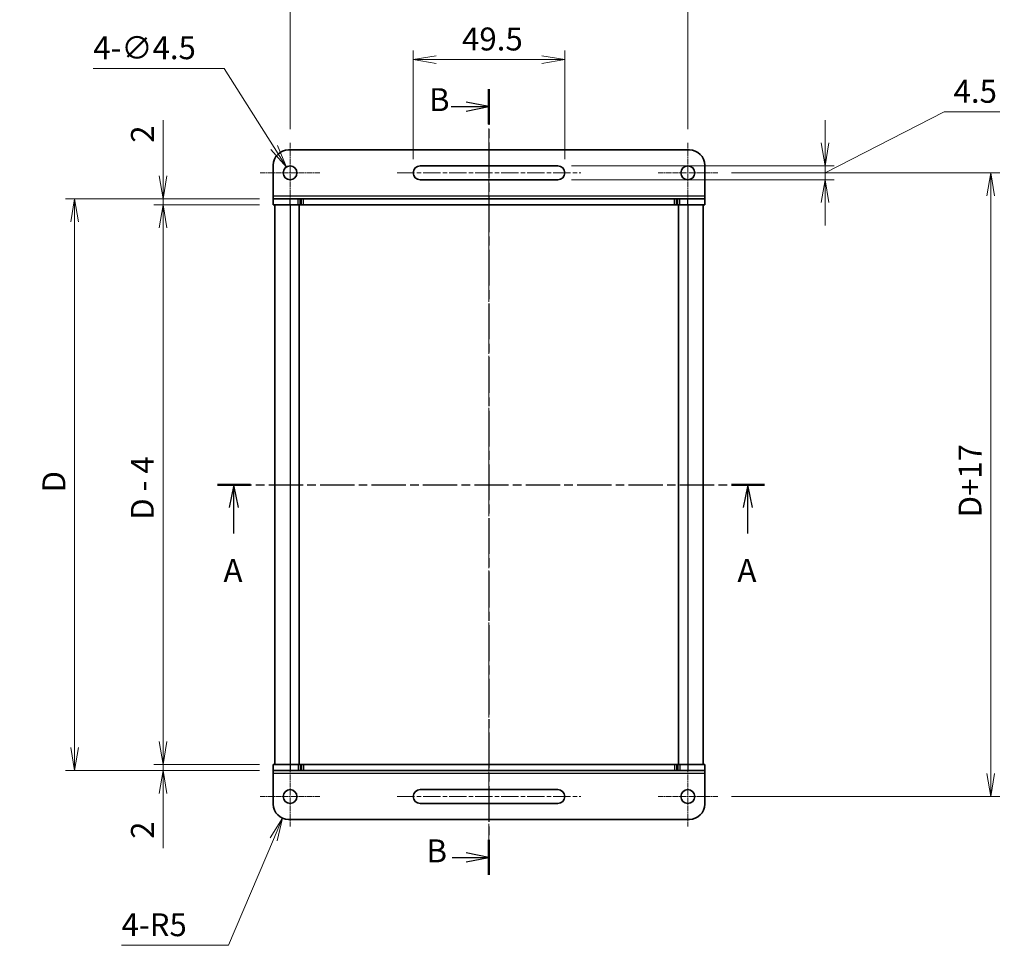
# Model space of a CAD drawing. Units: millimetres. Extents: x 0 to 3559, y 0 to 843.
# Drawn here: x 673 to 995, y 387 to 690 of the extents above; entities that cross this region are included whole.
import ezdxf

# ---------------------------------------------------------------- set-up
doc = ezdxf.new("R2010")
doc.units = ezdxf.units.MM
doc.linetypes.add('CHAIN', pattern=[0.3543, 0.2362, -0.0295, 0.0591, -0.0295])
for name, color, linetype, lineweight in [('Center Mark (ISO)', 131, 'Continuous', 18), ('Centerline (ISO)', 131, 'Continuous', 18), ('Dimension (ISO)', 7, 'Continuous', 18), ('Dimension (ISO) @ 1', 7, 'Continuous', 18), ('Section Line (ISO)', 7, 'CHAIN', 25), ('Visible (ISO)', 7, 'Continuous', 35), ('Visible Narrow (ISO)', 7, 'Continuous', 25)]:
    doc.layers.add(name, color=color, linetype=linetype, lineweight=lineweight)
doc.styles.add('Note Text (TK)', font='MS PGothic.ttf')
doc.dimstyles.new('Default - Method 1b (TK)', dxfattribs={"dimtxt": 2.5, "dimasz": 2.5, "dimexe": 1, "dimexo": 1.5, "dimgap": 1, "dimtad": 1, "dimrnd": 1e-08, "dimdsep": 46, "dimtxsty": 'Note Text (TK)', "dimblk": 'OPEN', "dimcen": 0.09, "dimdle": 5, "dimclrd": 100, "dimclre": 100, "dimclrt": 7, "dimadec": 1, "dimazin": 1, "dimtfac": 1, "dimtmove": 0, "dimatfit": 3, "dimldrblk": 'OPEN', "dimfxl": 1, "dimtolj": 1, "dimlwd": -1, "dimlwe": -1, "dimarcsym": 0})

# ---------------------------------------------------------------- blocks, each defined once
blk = doc.blocks.new('_Open')
at = {"color": 0, "linetype": 'ByBlock', "lineweight": -2}
for p, q in [((-1, 0.167), (0, 0)), ((-1, -0.167), (0, 0)), ((0, 0), (-1, 0))]:
    blk.add_line(p, q, dxfattribs=at)
blk = doc.blocks.new('*D58')
at = {"layer": 'Defpoints', "color": 0}
for p in [(901.42, 639.46), (990.67, 639.46), (901.42, 435.46)]:
    blk.add_point(p, dxfattribs=at)
at = {"layer": 'Dimension (ISO)', "color": 100}
for p, q in [((905.92, 639.46), (993.67, 639.46)), ((990.67, 442.96), (990.67, 631.96)), ((905.92, 435.46), (993.67, 435.46))]:
    blk.add_line(p, q, dxfattribs=at)
at = {"layer": 'Dimension (ISO)', "color": 100, "xscale": 7.5, "yscale": 7.5, "zscale": 7.5}
for p, rotation in [((990.67, 639.46), 90), ((990.67, 435.46), 270)]:
    blk.add_blockref('_Open', p, dxfattribs=dict(at, rotation=rotation))
at = {"layer": 'Dimension (ISO)', "color": 7, "insert": (983.92, 524.47), "char_height": 7.5, "attachment_point": 4, "rotation": 90, "style": 'Note Text (TK)'}
blk.add_mtext('\\A1; \\fMS PGothic|b0|i0;{\\H7.4700;D+17}', dxfattribs=at)
blk = doc.blocks.new('*D59')
at = {"layer": 'Defpoints', "color": 0}
for p in [(849.17, 641.71), (849.17, 637.21), (936.53, 637.21)]:
    blk.add_point(p, dxfattribs=at)
at = {"layer": 'Dimension (ISO)', "color": 100}
for p, q in [((936.53, 639.46), (975.5, 659.37)), ((936.53, 649.21), (936.53, 656.71)), ((975.5, 659.37), (993.68, 659.37)), ((853.67, 641.71), (939.53, 641.71)), ((936.53, 641.71), (936.53, 637.21)), ((936.53, 641.71), (936.53, 637.21)), ((853.67, 637.21), (939.53, 637.21)), ((936.53, 629.71), (936.53, 622.21))]:
    blk.add_line(p, q, dxfattribs=at)
at = {"layer": 'Dimension (ISO)', "color": 100, "xscale": 7.5, "yscale": 7.5, "zscale": 7.5}
for p, rotation in [((936.53, 641.71), 270), ((936.53, 637.21), 90)]:
    blk.add_blockref('_Open', p, dxfattribs=dict(at, rotation=rotation))
at = {"layer": 'Dimension (ISO)', "color": 7, "insert": (978.5, 666.12), "char_height": 7.5, "attachment_point": 4, "style": 'Note Text (TK)'}
blk.add_mtext('\\A1;4.5', dxfattribs=at)
blk = doc.blocks.new('*D60')
at = {"layer": 'Defpoints', "color": 0}
for p in [(761.67, 698.5), (761.67, 649.21), (891.67, 649.21)]:
    blk.add_point(p, dxfattribs=at)
at = {"layer": 'Dimension (ISO)', "color": 100}
for p, q in [((761.67, 653.71), (761.67, 701.5)), ((884.17, 698.5), (769.17, 698.5)), ((891.67, 653.71), (891.67, 701.5))]:
    blk.add_line(p, q, dxfattribs=at)
at = {"layer": 'Dimension (ISO)', "color": 100, "xscale": 7.5, "yscale": 7.5, "zscale": 7.5, "rotation": 180}
blk.add_blockref('_Open', (761.67, 698.5), dxfattribs=at)
at = {"layer": 'Dimension (ISO)', "color": 100, "xscale": 7.5, "yscale": 7.5, "zscale": 7.5}
blk.add_blockref('_Open', (891.67, 698.5), dxfattribs=at)
at = {"layer": 'Dimension (ISO)', "color": 7, "insert": (819.26, 705.25), "char_height": 7.5, "attachment_point": 4, "style": 'Note Text (TK)'}
blk.add_mtext('\\A1;130', dxfattribs=at)
blk = doc.blocks.new('*D61')
at = {"layer": 'Defpoints', "color": 0}
for p in [(851.42, 676.48), (801.92, 639.46), (851.42, 639.46)]:
    blk.add_point(p, dxfattribs=at)
at = {"layer": 'Dimension (ISO)', "color": 100}
for p, q in [((801.92, 643.96), (801.92, 679.48)), ((851.42, 643.96), (851.42, 679.48)), ((809.42, 676.48), (843.92, 676.48))]:
    blk.add_line(p, q, dxfattribs=at)
at = {"layer": 'Dimension (ISO)', "color": 100, "xscale": 7.5, "yscale": 7.5, "zscale": 7.5, "rotation": 180}
blk.add_blockref('_Open', (801.92, 676.48), dxfattribs=at)
at = {"layer": 'Dimension (ISO)', "color": 100, "xscale": 7.5, "yscale": 7.5, "zscale": 7.5}
blk.add_blockref('_Open', (851.42, 676.48), dxfattribs=at)
at = {"layer": 'Dimension (ISO)', "color": 7, "insert": (817.85, 683.23), "char_height": 7.5, "attachment_point": 4, "style": 'Note Text (TK)'}
blk.add_mtext('\\A1;49.5', dxfattribs=at)
blk = doc.blocks.new('*D62')
at = {"layer": 'Defpoints', "color": 0}
for p in [(756.17, 630.96), (720.17, 628.96), (756.17, 628.96)]:
    blk.add_point(p, dxfattribs=at)
at = {"layer": 'Dimension (ISO)', "color": 100}
for p, q in [((720.17, 638.46), (720.17, 656.64)), ((751.67, 630.96), (717.17, 630.96)), ((720.17, 628.96), (720.17, 630.96)), ((751.67, 628.96), (717.17, 628.96)), ((720.17, 621.46), (720.17, 613.96))]:
    blk.add_line(p, q, dxfattribs=at)
at = {"layer": 'Dimension (ISO)', "color": 100, "xscale": 7.5, "yscale": 7.5, "zscale": 7.5}
for p, rotation in [((720.17, 630.96), 270), ((720.17, 628.96), 90)]:
    blk.add_blockref('_Open', p, dxfattribs=dict(at, rotation=rotation))
at = {"layer": 'Dimension (ISO)', "color": 7, "insert": (713.42, 649.29), "char_height": 7.5, "attachment_point": 4, "rotation": 90, "style": 'Note Text (TK)'}
blk.add_mtext('\\A1;2', dxfattribs=at)
blk = doc.blocks.new('*D63')
at = {"layer": 'Defpoints', "color": 0}
for p in [(756.17, 628.96), (720.17, 445.96), (756.17, 445.96)]:
    blk.add_point(p, dxfattribs=at)
at = {"layer": 'Dimension (ISO)', "color": 100}
for p, q in [((751.67, 628.96), (717.17, 628.96)), ((720.17, 621.46), (720.17, 453.46)), ((751.67, 445.96), (717.17, 445.96))]:
    blk.add_line(p, q, dxfattribs=at)
at = {"layer": 'Dimension (ISO)', "color": 100, "xscale": 7.5, "yscale": 7.5, "zscale": 7.5}
for p, rotation in [((720.17, 628.96), 90), ((720.17, 445.96), 270)]:
    blk.add_blockref('_Open', p, dxfattribs=dict(at, rotation=rotation))
at = {"layer": 'Dimension (ISO)', "color": 7, "insert": (713.4, 523.7), "char_height": 7.5, "attachment_point": 4, "rotation": 90, "style": 'Note Text (TK)'}
blk.add_mtext('\\A1; \\fMS PGothic|b0|i0;{\\H7.4700;D - 4}', dxfattribs=at)
blk = doc.blocks.new('*D64')
at = {"layer": 'Defpoints', "color": 0}
for p in [(756.17, 445.96), (720.17, 443.96), (756.17, 443.96)]:
    blk.add_point(p, dxfattribs=at)
at = {"layer": 'Dimension (ISO)', "color": 100}
for p, q in [((720.17, 453.46), (720.17, 460.96)), ((751.67, 445.96), (717.17, 445.96)), ((720.17, 445.96), (720.17, 443.96)), ((751.67, 443.96), (717.17, 443.96)), ((720.17, 436.46), (720.17, 418.62))]:
    blk.add_line(p, q, dxfattribs=at)
at = {"layer": 'Dimension (ISO)', "color": 100, "xscale": 7.5, "yscale": 7.5, "zscale": 7.5}
for p, rotation in [((720.17, 445.96), 270), ((720.17, 443.96), 90)]:
    blk.add_blockref('_Open', p, dxfattribs=dict(at, rotation=rotation))
at = {"layer": 'Dimension (ISO)', "color": 7, "insert": (713.42, 421.62), "char_height": 7.5, "attachment_point": 4, "rotation": 90, "style": 'Note Text (TK)'}
blk.add_mtext('\\A1;2', dxfattribs=at)
blk = doc.blocks.new('*D65')
at = {"layer": 'Defpoints', "color": 0}
for p in [(756.17, 630.96), (691.23, 443.96), (756.17, 443.96)]:
    blk.add_point(p, dxfattribs=at)
at = {"layer": 'Dimension (ISO)', "color": 100}
for p, q in [((751.67, 630.96), (688.23, 630.96)), ((691.23, 623.46), (691.23, 451.46)), ((751.67, 443.96), (688.23, 443.96))]:
    blk.add_line(p, q, dxfattribs=at)
at = {"layer": 'Dimension (ISO)', "color": 100, "xscale": 7.5, "yscale": 7.5, "zscale": 7.5}
for p, rotation in [((691.23, 630.96), 90), ((691.23, 443.96), 270)]:
    blk.add_blockref('_Open', p, dxfattribs=dict(at, rotation=rotation))
at = {"layer": 'Dimension (ISO)', "color": 7, "insert": (684.48, 532.62), "char_height": 7.5, "attachment_point": 4, "rotation": 90, "style": 'Note Text (TK)'}
blk.add_mtext('\\A1; \\fMS PGothic|b0|i0;{\\H7.4700;D}', dxfattribs=at)
blk = doc.blocks.new('*D66')
at = {"layer": 'Defpoints', "color": 0}
for p in [(760.47, 641.36), (762.87, 637.56)]:
    blk.add_point(p, dxfattribs=at)
at = {"layer": 'Dimension (ISO)', "color": 100}
for p, q in [((697.34, 673.63), (740.11, 673.63)), ((740.11, 673.63), (756.47, 647.71)), ((761.4, 639.46), (761.94, 639.46)), ((761.67, 639.19), (761.67, 639.73))]:
    blk.add_line(p, q, dxfattribs=at)
at = {"layer": 'Dimension (ISO)', "color": 100, "xscale": 7.5, "yscale": 7.5, "zscale": 7.5, "rotation": 302.2576109489618}
blk.add_blockref('_Open', (760.47, 641.36), dxfattribs=at)
at = {"layer": 'Dimension (ISO)', "color": 7, "insert": (697.34, 680.36), "char_height": 7.5, "attachment_point": 4, "style": 'Note Text (TK)'}
blk.add_mtext('\\A1;\\fMS PGothic|b0|i0;{\\H7.4700;4-∅4.5}', dxfattribs=at)
blk = doc.blocks.new('2dTransSection0')
at = {"layer": 'Section Line (ISO)', "linetype": 'CHAIN', "ltscale": 16.500921}
blk.add_line((156.39, 230.29), (156.39, 144.6), dxfattribs=at)
at = {"layer": 'Section Line (ISO)', "linetype": 'Continuous', "lineweight": 50}
for p, q in [((156.39, 230.29), (156.39, 226.45)), ((156.39, 148.44), (156.39, 144.6))]:
    blk.add_line(p, q, dxfattribs=at)
at = {"layer": 'Section Line (ISO)', "linetype": 'Continuous'}
for p, q in [((156.39, 228.37), (153.89, 228.87)), ((152.28, 228.37), (153.89, 228.37)), ((153.89, 228.37), (156.39, 228.37)), ((153.89, 227.87), (156.39, 228.37)), ((156.39, 146.52), (153.89, 147.02)), ((152.38, 146.52), (153.89, 146.52)), ((153.89, 146.52), (156.39, 146.52)), ((153.89, 146.02), (156.39, 146.52))]:
    blk.add_line(p, q, dxfattribs=at)
at = {"layer": 'Section Line (ISO)', "char_height": 2.5, "attachment_point": 7, "style": 'Note Text (TK)'}
for insert in [(149.86, 227.1), (149.58, 145.2)]:
    blk.add_mtext('B', dxfattribs=dict(at, insert=insert))
blk = doc.blocks.new('2dTransSection1')
at = {"layer": 'Section Line (ISO)', "linetype": 'CHAIN', "ltscale": 15.804816}
blk.add_line((126.8, 187.15), (186.4, 187.15), dxfattribs=at)
at = {"layer": 'Section Line (ISO)', "linetype": 'Continuous', "lineweight": 50}
for p, q in [((126.8, 187.15), (130.4, 187.15)), ((182.8, 187.15), (186.4, 187.15))]:
    blk.add_line(p, q, dxfattribs=at)
at = {"layer": 'Section Line (ISO)', "linetype": 'Continuous'}
for p, q in [((128.6, 187.15), (128.1, 184.65)), ((128.6, 184.65), (128.6, 187.15)), ((129.1, 184.65), (128.6, 187.15)), ((184.6, 187.15), (184.1, 184.65)), ((184.6, 184.65), (184.6, 187.15)), ((185.1, 184.65), (184.6, 187.15)), ((128.6, 181.84), (128.6, 184.65)), ((184.6, 181.84), (184.6, 184.65))]:
    blk.add_line(p, q, dxfattribs=at)
at = {"layer": 'Section Line (ISO)', "char_height": 2.5, "attachment_point": 7, "style": 'Note Text (TK)'}
for insert in [(127.47, 175.77), (183.46, 175.77)]:
    blk.add_mtext('A', dxfattribs=dict(at, insert=insert))
blk = doc.blocks.new('*D72')
at = {"layer": 'Defpoints', "color": 0}
for p in [(761.17, 432.96), (759.22, 428.36)]:
    blk.add_point(p, dxfattribs=at)
at = {"layer": 'Dimension (ISO)', "color": 100}
for p, q in [((741.58, 386.8), (756.29, 421.46)), ((706.59, 386.8), (741.58, 386.8))]:
    blk.add_line(p, q, dxfattribs=at)
at = {"layer": 'Dimension (ISO)', "color": 100, "xscale": 7.5, "yscale": 7.5, "zscale": 7.5, "rotation": 67.00092507094112}
blk.add_blockref('_Open', (759.22, 428.36), dxfattribs=at)
at = {"layer": 'Dimension (ISO)', "color": 7, "insert": (706.59, 393.53), "char_height": 7.5, "attachment_point": 4, "style": 'Note Text (TK)'}
blk.add_mtext('\\A1;\\fMS PGothic|b0|i0;{\\H7.4700;4-R5}', dxfattribs=at)

msp = doc.modelspace()

# ---------------------------------------------------------------- linework, layer by layer
at = {"layer": 'Center Mark (ISO)', "linetype": 'CHAIN', "ltscale": 7.222748}
for p, q in [((761.6737, 649.2117), (761.6737, 629.7117)), ((891.6737, 649.2117), (891.6737, 629.7117)), ((771.4237, 639.4617), (751.9237, 639.4617)), ((901.4237, 639.4617), (881.9237, 639.4617)), ((761.6737, 445.2117), (761.6737, 425.7117)), ((891.6737, 445.2117), (891.6737, 425.7117)), ((771.4237, 435.4617), (751.9237, 435.4617)), ((901.4237, 435.4617), (881.9237, 435.4617))]:
    msp.add_line(p, q, dxfattribs=at)
at = {"layer": 'Centerline (ISO)', "linetype": 'CHAIN', "ltscale": 23.990969}
for p, q in [((826.6737, 653.9352), (826.6737, 421.0176)), ((796.6737, 639.4617), (856.6737, 639.4617)), ((796.6737, 435.4617), (856.6737, 435.4617))]:
    msp.add_line(p, q, dxfattribs=at)
at = {"layer": 'Visible (ISO)'}
for p, q in [((892.1737, 646.9617), (761.1736, 646.9617)), ((756.1736, 631.8992), (756.1736, 641.9617)), ((804.1737, 641.7117), (849.1737, 641.7117)), ((897.1737, 631.8992), (897.1737, 641.9617)), ((849.1737, 637.2117), (804.1737, 637.2117)), ((756.1736, 630.9617), (756.1736, 631.8992)), ((756.1736, 630.9617), (756.1737, 630.9617)), ((756.1736, 628.9617), (756.1736, 630.9617)), ((756.1737, 630.9617), (761.6737, 630.9617)), ((756.1737, 628.9617), (756.1737, 630.9617)), ((764.2594, 630.9617), (761.6737, 630.9617)), ((764.2594, 630.9617), (764.9666, 630.9617)), ((765.3808, 630.9617), (764.9666, 630.9617)), ((766.0879, 630.9617), (765.3808, 630.9617)), ((887.2594, 630.9617), (766.0879, 630.9617)), ((887.9666, 630.9617), (887.2594, 630.9617)), ((888.3808, 630.9617), (887.9666, 630.9617)), ((888.3808, 630.9617), (889.0879, 630.9617)), ((891.6737, 630.9617), (889.0879, 630.9617)), ((891.6737, 630.9617), (897.1737, 630.9617)), ((897.1737, 630.9617), (897.1737, 631.8992)), ((897.1737, 628.9617), (897.1737, 630.9617)), ((756.1736, 628.9617), (756.1737, 628.9617)), ((756.1737, 628.9617), (761.6737, 628.9617)), ((756.6737, 628.9617), (756.6737, 445.9617)), ((764.2594, 628.9617), (761.6737, 628.9617)), ((764.2594, 628.9617), (764.9666, 628.9617)), ((764.6737, 628.9617), (764.6737, 445.9617)), ((765.3808, 628.9617), (764.9666, 628.9617)), ((766.0879, 628.9617), (765.3808, 628.9617)), ((887.2594, 628.9617), (766.0879, 628.9617)), ((887.9666, 628.9617), (887.2594, 628.9617)), ((888.3808, 628.9617), (887.9666, 628.9617)), ((888.3808, 628.9617), (889.0879, 628.9617)), ((888.6737, 628.9617), (888.6737, 445.9617)), ((891.6737, 628.9617), (889.0879, 628.9617)), ((891.6737, 628.9617), (897.1737, 628.9617)), ((896.6737, 628.9617), (896.6737, 445.9617)), ((761.6736, 445.9617), (756.1736, 445.9617)), ((756.1736, 445.9617), (756.1736, 443.9617)), ((761.6736, 445.9617), (764.2594, 445.9617)), ((764.9665, 445.9617), (764.2594, 445.9617)), ((764.9665, 445.9617), (765.3808, 445.9617)), ((765.3808, 445.9617), (766.0879, 445.9617)), ((766.0879, 445.9617), (887.2594, 445.9617)), ((887.2594, 445.9617), (887.9665, 445.9617)), ((887.9665, 445.9617), (888.3808, 445.9617)), ((889.0879, 445.9617), (888.3808, 445.9617)), ((889.0879, 445.9617), (891.6736, 445.9617)), ((897.1736, 445.9617), (891.6736, 445.9617)), ((897.1737, 445.9617), (897.1736, 445.9617)), ((897.1736, 445.9617), (897.1736, 443.9617)), ((897.1737, 445.9617), (897.1737, 443.9617)), ((756.1736, 443.9617), (756.1736, 443.0242)), ((761.6736, 443.9617), (756.1736, 443.9617)), ((756.1736, 443.0242), (756.1736, 432.9617)), ((761.6736, 443.9617), (764.2594, 443.9617)), ((764.9665, 443.9617), (764.2594, 443.9617)), ((764.9665, 443.9617), (765.3808, 443.9617)), ((765.3808, 443.9617), (766.0879, 443.9617)), ((766.0879, 443.9617), (887.2594, 443.9617)), ((887.2594, 443.9617), (887.9665, 443.9617)), ((887.9665, 443.9617), (888.3808, 443.9617)), ((889.0879, 443.9617), (888.3808, 443.9617)), ((889.0879, 443.9617), (891.6736, 443.9617)), ((897.1736, 443.9617), (891.6736, 443.9617)), ((897.1737, 443.9617), (897.1736, 443.9617)), ((897.1737, 443.9617), (897.1737, 443.0242)), ((897.1737, 443.0242), (897.1737, 432.9617)), ((804.1737, 437.7117), (849.1737, 437.7117)), ((849.1737, 433.2117), (804.1737, 433.2117)), ((761.1736, 427.9617), (892.1737, 427.9617))]:
    msp.add_line(p, q, dxfattribs=at)
for centre in [(761.6737, 639.4617), (891.6737, 639.4617), (761.6737, 435.4617), (891.6737, 435.4617)]:
    msp.add_circle(centre, 2.25, dxfattribs=at)
for centre, radius, start, end in [((761.1736, 641.9617), 5, 90, 180), ((892.1737, 641.9617), 5, 0, 90), ((804.1737, 639.4617), 2.25, 90, 270), ((849.1737, 639.4617), 2.25, 270, 90), ((804.1737, 435.4617), 2.25, 90, 270), ((849.1737, 435.4617), 2.25, 270, 90), ((761.1736, 432.9617), 5, 180, 270), ((892.1737, 432.9617), 5, 270, 0)]:
    msp.add_arc(centre, radius, start, end, dxfattribs=at)
at = {"layer": 'Visible Narrow (ISO)'}
for p, q in [((756.1736, 631.8992), (897.1737, 631.8992)), ((761.6737, 628.9617), (761.6737, 630.9617)), ((764.2594, 628.9617), (764.2594, 630.9617)), ((764.9666, 628.9617), (764.9666, 630.9617)), ((765.3808, 628.9617), (765.3808, 630.9617)), ((766.0879, 628.9617), (766.0879, 630.9617)), ((887.2594, 628.9617), (887.2594, 630.9617)), ((887.9666, 628.9617), (887.9666, 630.9617)), ((888.3808, 628.9617), (888.3808, 630.9617)), ((889.0879, 628.9617), (889.0879, 630.9617)), ((891.6737, 628.9617), (891.6737, 630.9617)), ((761.6737, 628.9617), (761.6737, 445.9617)), ((891.6737, 628.9617), (891.6737, 445.9617)), ((761.6736, 445.9617), (761.6736, 443.9617)), ((764.2594, 445.9617), (764.2594, 443.9617)), ((764.9665, 445.9617), (764.9665, 443.9617)), ((765.3808, 445.9617), (765.3808, 443.9617)), ((766.0879, 445.9617), (766.0879, 443.9617)), ((887.2594, 445.9617), (887.2594, 443.9617)), ((887.9665, 445.9617), (887.9665, 443.9617)), ((888.3808, 445.9617), (888.3808, 443.9617)), ((889.0879, 445.9617), (889.0879, 443.9617)), ((891.6736, 445.9617), (891.6736, 443.9617)), ((897.1737, 443.0242), (756.1736, 443.0242))]:
    msp.add_line(p, q, dxfattribs=at)

# ---------------------------------------------------------------- block references
at = {"layer": 'Section Line (ISO)', "xscale": 3, "yscale": 3, "zscale": 3}
for name in ['2dTransSection0', '2dTransSection1']:
    msp.add_blockref(name, (357.5, -24), dxfattribs=at)

# ---------------------------------------------------------------- dimensions: what is measured, and where the dimension line sits
at = {"layer": 'Dimension (ISO) @ 1', "color": 100}
for base, p1, p2, angle, override, picture, middle in [((761.6737, 698.4965), (891.6737, 649.2117), (761.6737, 649.2117), 180, {"dimscale": 1, "dimtxt": 7.5, "dimasz": 7.5, "dimexe": 3, "dimexo": 4.5, "dimgap": 3, "dimdec": 2, "dimcen": 0.27, "dimtol": 0, "dimlim": 0, "dimtp": 0, "dimtm": 0, "dimtdec": 2, "dimtix": 0, "dimtofl": 0, "dimtmove": 0, "dimatfit": 1}, '*D60', (826.6737, 698.4965)), ((851.4237, 676.4836), (801.9237, 639.4617), (851.4237, 639.4617), 180, {"dimscale": 1, "dimtxt": 7.5, "dimasz": 7.5, "dimexe": 3, "dimexo": 4.5, "dimgap": 3, "dimdec": 2, "dimcen": 0.27, "dimtol": 0, "dimlim": 0, "dimtp": 0, "dimtm": 0, "dimtdec": 2, "dimtix": 0, "dimtofl": 0, "dimtmove": 0, "dimatfit": 1}, '*D61', (826.6737, 676.4836)), ((936.5273, 637.2117), (849.1737, 641.7117), (849.1737, 637.2117), 90, {"dimscale": 1, "dimtxt": 7.5, "dimasz": 7.5, "dimexe": 3, "dimexo": 4.5, "dimgap": 3, "dimtih": 1, "dimtoh": 1, "dimdec": 2, "dimcen": 0.27, "dimtol": 0, "dimlim": 0, "dimtp": 0, "dimtm": 0, "dimtdec": 2, "dimtix": 0, "dimtofl": 1, "dimtmove": 1, "dimatfit": 1}, '*D59', (978.4967, 659.3744)), ((720.1736, 628.9617), (756.1737, 630.9617), (756.1737, 628.9617), 90, {"dimscale": 1, "dimtxt": 7.5, "dimasz": 7.5, "dimexe": 3, "dimexo": 4.5, "dimgap": 3, "dimdec": 2, "dimcen": 0.27, "dimtol": 0, "dimlim": 0, "dimtp": 0, "dimtm": 0, "dimtdec": 2, "dimtix": 0, "dimtofl": 1, "dimtmove": 0, "dimatfit": 1}, '*D62', (720.1736, 651.4635)), ((720.1736, 443.9617), (756.1736, 445.9617), (756.1736, 443.9617), 90, {"dimscale": 1, "dimtxt": 7.5, "dimasz": 7.5, "dimexe": 3, "dimexo": 4.5, "dimgap": 3, "dimdec": 2, "dimcen": 0.27, "dimtol": 0, "dimlim": 0, "dimtp": 0, "dimtm": 0, "dimtdec": 2, "dimtix": 0, "dimtofl": 1, "dimtmove": 0, "dimatfit": 1}, '*D64', (720.1736, 423.7884))]:
    dim = msp.add_linear_dim(base=base, p1=p1, p2=p2, angle=angle, dimstyle='Default - Method 1b (TK)', override=override, dxfattribs=at)
    dim.commit()
    dim.dimension.update_dxf_attribs({"geometry": picture, "text_midpoint": middle, "dimtype": 128})
dim = msp.add_diameter_dim_2p(p1=(762.8745, 637.559), p2=(760.4728, 641.3644), text='\\fMS PGothic|b0|i0;{\\H7.4700;4-<>}', dimstyle='Default - Method 1b (TK)', override={"dimscale": 1, "dimtxt": 7.5, "dimasz": 7.5, "dimexe": 3, "dimexo": 4.5, "dimgap": 3, "dimtih": 1, "dimtoh": 1, "dimdec": 2, "dimlfac": 1, "dimcen": 0.27, "dimtol": 0, "dimlim": 0, "dimtp": 0, "dimtm": 0, "dimtdec": 2, "dimtix": 0, "dimtofl": 0, "dimtmove": 0, "dimatfit": 3}, dxfattribs=at)
dim.commit()
dim.dimension.update_dxf_attribs({"geometry": '*D66', "text_midpoint": (711.5611, 673.6287), "dimtype": 131})
for base, p1, p2, text, picture, middle in [((990.6737, 639.4617), (901.4237, 435.4617), (901.4237, 639.4617), ' \\fMS PGothic|b0|i0;{\\H7.4700;D+17}', '*D58', (990.6737, 537.4617)), ((691.2298, 443.9617), (756.1737, 630.9617), (756.1736, 443.9617), ' \\fMS PGothic|b0|i0;{\\H7.4700;D}', '*D65', (691.2298, 537.4617)), ((720.1736, 445.9617), (756.1737, 628.9617), (756.1736, 445.9617), ' \\fMS PGothic|b0|i0;{\\H7.4700;D - 4}', '*D63', (720.1736, 537.4617))]:
    dim = msp.add_linear_dim(base=base, p1=p1, p2=p2, angle=90, text=text, dimstyle='Default - Method 1b (TK)', override={"dimscale": 1, "dimtxt": 7.5, "dimasz": 7.5, "dimexe": 3, "dimexo": 4.5, "dimgap": 3, "dimdec": 2, "dimcen": 0.27, "dimtol": 0, "dimlim": 0, "dimtp": 0, "dimtm": 0, "dimtdec": 2, "dimtix": 0, "dimtofl": 0, "dimtmove": 0, "dimatfit": 1}, dxfattribs=at)
    dim.commit()
    dim.dimension.update_dxf_attribs({"geometry": picture, "text_midpoint": middle, "dimtype": 128})
dim = msp.add_radius_dim(center=(761.1736, 432.9617), mpoint=(759.2201, 428.3591), text='\\fMS PGothic|b0|i0;{\\H7.4700;4-<>}', dimstyle='Default - Method 1b (TK)', override={"dimscale": 1, "dimtxt": 7.5, "dimasz": 7.5, "dimexe": 3, "dimexo": 4.5, "dimgap": 3, "dimtih": 1, "dimtoh": 1, "dimdec": 2, "dimlfac": 1, "dimcen": 0, "dimtol": 0, "dimlim": 0, "dimtp": 0, "dimtm": 0, "dimtdec": 2, "dimtix": 0, "dimtofl": 0, "dimtmove": 0, "dimatfit": 3}, dxfattribs=at)
dim.commit()
dim.dimension.update_dxf_attribs({"geometry": '*D72', "text_midpoint": (717.6718, 386.7979), "dimtype": 132})

doc.saveas('drawing.dxf')
